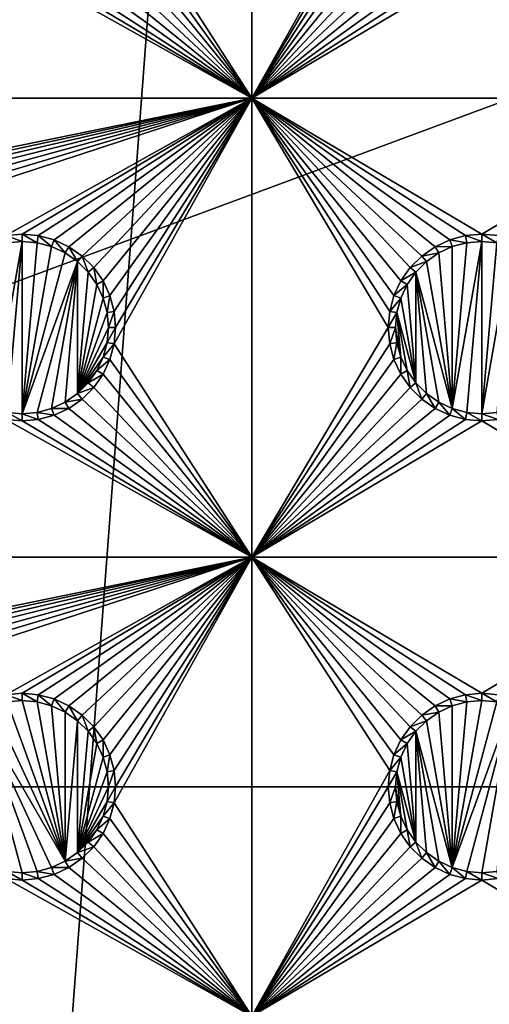
# Model space of a CAD drawing. Extents: x -150 to 150, y -570 to 0.
# Drawn here: x -15 to 0, y -412 to -380 of the extents above; entities that cross this region are included whole.
import ezdxf

# ---------------------------------------------------------------- set-up
doc = ezdxf.new("R2010")
doc.units = 0
for name, color, linetype in [('L2', 7, 'CONTINUOUS'), ('L3', 7, 'CONTINUOUS'), ('L5', 7, 'CONTINUOUS'), ('L6', 7, 'CONTINUOUS')]:
    doc.layers.add(name, color=color, linetype=linetype)

msp = doc.modelspace()

# ---------------------------------------------------------------- linework, layer by layer
at = {"layer": 'L2', "color": 250}
for points in [[(135.1, -332.2013, -61.37), (135.1, -567.3987, -61.37), (-135.1, -332.2013, -61.37)], [(-135.1, -332.2013, -61.37), (135.1, -567.3987, -61.37), (-135.1, -567.3987, -61.37)], [(-59.6614, -404.8, -54.07), (134.3202, -332.8021, -59.3572), (-134.3202, -332.8021, -59.3572)], [(59.6614, -404.8, -54.07), (134.3202, -332.8021, -59.3572), (-59.6614, -404.8, -54.07)], [(-3.038843, -432.5659, -54.07), (59.6614, -404.8, -54.07), (-59.6614, -404.8, -54.07)], [(-11.24878, -436.3942, -54.07), (-8.75, -434.6446, -54.07), (-59.6614, -404.8, -54.07)], [(-59.6614, -404.8, -54.07), (-8.75, -434.6446, -54.07), (-5.985353, -433.3554, -54.07)], [(-59.6614, -404.8, -54.07), (-5.985353, -433.3554, -54.07), (-3.038843, -432.5659, -54.07)], [(-59.6614, -404.8, -54.07), (-15.15544, -441.05, -54.07), (-13.40578, -438.5512, -54.07)], [(-59.6614, -404.8, -54.07), (-13.40578, -438.5512, -54.07), (-11.24878, -436.3942, -54.07)], [(0, -432.3, -54.07), (59.6614, -404.8, -54.07), (-3.038843, -432.5659, -54.07)], [(0, -432.3, -54.07), (3.038843, -432.5659, -54.07), (59.6614, -404.8, -54.07)]]:
    msp.add_3dface(points, dxfattribs=at)
at = {"layer": 'L3', "color": 250}
for points in [[(120.3, -560.3, -71.27), (120.3, -339.3, -71.27), (-120.3, -560.3, -71.27)], [(-120.3, -560.3, -71.27), (120.3, -339.3, -71.27), (-120.3, -339.3, -71.27)], [(-7.5, -367.3, -72.87), (-7.5, -382.3, -72.87), (-11.99634, -375.3296, -72.87)], [(-3.003664, -374.2704, -72.87), (-7.5, -382.3, -72.87), (-7.5, -367.3, -72.87)], [(-3.003664, -374.2704, -72.87), (-3.05, -374.8, -72.87), (-7.5, -382.3, -72.87)], [(-3.05, -374.8, -72.87), (-3.003664, -375.3296, -72.87), (-7.5, -382.3, -72.87)], [(-7.5, -382.3, -72.87), (-12.13394, -375.8432, -72.87), (-11.99634, -375.3296, -72.87)], [(-7.5, -382.3, -72.87), (-3.003664, -375.3296, -72.87), (-2.866063, -375.8432, -72.87)], [(-7.5, -382.3, -72.87), (-12.35862, -376.325, -72.87), (-12.13394, -375.8432, -72.87)], [(-7.5, -382.3, -72.87), (-2.866063, -375.8432, -72.87), (-2.641378, -376.325, -72.87)], [(-12.66356, -376.7605, -72.87), (-12.35862, -376.325, -72.87), (-7.5, -382.3, -72.87)], [(-2.641378, -376.325, -72.87), (-2.336435, -376.7605, -72.87), (-7.5, -382.3, -72.87)], [(-7.5, -382.3, -72.87), (-13.0395, -377.1364, -72.87), (-12.66356, -376.7605, -72.87)], [(-7.5, -382.3, -72.87), (-2.336435, -376.7605, -72.87), (-1.960502, -377.1364, -72.87)], [(-7.5, -382.3, -72.87), (-13.475, -377.4414, -72.87), (-13.0395, -377.1364, -72.87)], [(-7.5, -382.3, -72.87), (-1.960502, -377.1364, -72.87), (-1.525, -377.4414, -72.87)], [(-13.95684, -377.6661, -72.87), (-13.475, -377.4414, -72.87), (-7.5, -382.3, -72.87)], [(-7.5, -382.3, -72.87), (-1.525, -377.4414, -72.87), (-1.043161, -377.6661, -72.87)], [(-37.5, -382.3, -72.87), (-15.52963, -377.8037, -72.87), (-7.5, -382.3, -72.87)], [(-7.5, -382.3, -72.87), (-15.52963, -377.8037, -72.87), (-15, -377.85, -72.87)], [(-7.5, -382.3, -72.87), (-15, -377.85, -72.87), (-14.47037, -377.8037, -72.87)], [(-14.47037, -377.8037, -72.87), (-13.95684, -377.6661, -72.87), (-7.5, -382.3, -72.87)], [(-1.043161, -377.6661, -72.87), (-0.529627, -377.8037, -72.87), (-7.5, -382.3, -72.87)], [(-7.5, -382.3, -72.87), (-0.529627, -377.8037, -72.87), (0, -377.85, -72.87)], [(-7.5, -382.3, -72.87), (0, -377.85, -72.87), (7.5, -382.3, -72.87)], [(7.5, -382.3, -72.87), (0, -377.85, -72.87), (0.529627, -377.8037, -72.87)], [(-7.5, -382.3, -72.87), (-29.47037, -386.7963, -72.87), (-37.5, -382.3, -72.87)], [(-7.5, -382.3, -72.87), (-28.95684, -386.934, -72.87), (-29.47037, -386.7963, -72.87)], [(-28.475, -387.1586, -72.87), (-28.95684, -386.934, -72.87), (-7.5, -382.3, -72.87)], [(-7.5, -382.3, -72.87), (-28.0395, -387.4636, -72.87), (-28.475, -387.1586, -72.87)], [(-7.5, -382.3, -72.87), (-27.66356, -387.8395, -72.87), (-28.0395, -387.4636, -72.87)], [(-27.35862, -388.275, -72.87), (-27.66356, -387.8395, -72.87), (-7.5, -382.3, -72.87)], [(-27.35862, -388.275, -72.87), (-7.5, -382.3, -72.87), (-27.13394, -388.7568, -72.87)], [(-27.13394, -388.7568, -72.87), (-7.5, -382.3, -72.87), (-15.52963, -386.7963, -72.87)], [(-7.5, -382.3, -72.87), (-15, -386.75, -72.87), (-15.52963, -386.7963, -72.87)], [(-7.5, -382.3, -72.87), (-14.47037, -386.7963, -72.87), (-15, -386.75, -72.87)], [(-13.95684, -386.934, -72.87), (-14.47037, -386.7963, -72.87), (-7.5, -382.3, -72.87)], [(-7.5, -382.3, -72.87), (-13.475, -387.1586, -72.87), (-13.95684, -386.934, -72.87)], [(-7.5, -382.3, -72.87), (-13.0395, -387.4636, -72.87), (-13.475, -387.1586, -72.87)], [(-12.66356, -387.8395, -72.87), (-13.0395, -387.4636, -72.87), (-7.5, -382.3, -72.87)], [(-7.5, -382.3, -72.87), (-12.35862, -388.275, -72.87), (-12.66356, -387.8395, -72.87)], [(-7.5, -382.3, -72.87), (-12.13394, -388.7568, -72.87), (-12.35862, -388.275, -72.87)], [(-11.99634, -389.2704, -72.87), (-12.13394, -388.7568, -72.87), (-7.5, -382.3, -72.87)], [(-7.5, -382.3, -72.87), (-11.95, -389.8, -72.87), (-11.99634, -389.2704, -72.87)], [(-7.5, -382.3, -72.87), (-7.5, -397.3, -72.87), (-11.99634, -390.3296, -72.87)], [(-7.5, -382.3, -72.87), (-11.99634, -390.3296, -72.87), (-11.95, -389.8, -72.87)], [(-7.5, -382.3, -72.87), (-1.043161, -386.934, -72.87), (-1.525, -387.1586, -72.87)], [(-1.525, -387.1586, -72.87), (-1.960502, -387.4636, -72.87), (-7.5, -382.3, -72.87)], [(-7.5, -382.3, -72.87), (-1.960502, -387.4636, -72.87), (-2.336435, -387.8395, -72.87)], [(-7.5, -382.3, -72.87), (-2.336435, -387.8395, -72.87), (-2.641378, -388.275, -72.87)], [(7.5, -382.3, -72.87), (0, -386.75, -72.87), (-7.5, -382.3, -72.87)], [(-7.5, -382.3, -72.87), (0, -386.75, -72.87), (-0.529627, -386.7963, -72.87)], [(-7.5, -382.3, -72.87), (-0.529627, -386.7963, -72.87), (-1.043161, -386.934, -72.87)], [(-2.641378, -388.275, -72.87), (-2.866063, -388.7568, -72.87), (-7.5, -382.3, -72.87)], [(-7.5, -382.3, -72.87), (-2.866063, -388.7568, -72.87), (-3.003664, -389.2704, -72.87)], [(-7.5, -382.3, -72.87), (-3.003664, -389.2704, -72.87), (-3.05, -389.8, -72.87)], [(-3.05, -389.8, -72.87), (-7.5, -397.3, -72.87), (-7.5, -382.3, -72.87)], [(7.5, -382.3, -72.87), (0.529627, -386.7963, -72.87), (0, -386.75, -72.87)], [(-15.48867, -387.0286, -77.37), (-15, -386.9858, -77.37), (-15.9625, -392.4445, -77.37)], [(-15.9625, -392.4445, -77.37), (-15, -386.9858, -77.37), (-15.48867, -392.5714, -77.37)], [(-15, -386.75, -72.87), (-15, -386.9858, -77.37), (-15.52963, -386.7963, -72.87)], [(-15.52963, -386.7963, -72.87), (-15, -386.9858, -77.37), (-15.48867, -387.0286, -77.37)], [(-15.48867, -392.5714, -77.37), (-15, -386.9858, -77.37), (-15, -392.6142, -77.37)], [(-14.47037, -386.7963, -72.87), (-14.51133, -387.0286, -77.37), (-15, -386.75, -72.87)], [(-15, -386.75, -72.87), (-14.51133, -387.0286, -77.37), (-15, -386.9858, -77.37)], [(-15, -392.6142, -77.37), (-15, -386.9858, -77.37), (-14.51133, -387.0286, -77.37)], [(-14.47037, -386.7963, -72.87), (-14.0375, -387.1556, -77.37), (-14.51133, -387.0286, -77.37)], [(-13.95684, -386.934, -72.87), (-14.0375, -387.1556, -77.37), (-14.47037, -386.7963, -72.87)], [(-13.95684, -386.934, -72.87), (-13.59292, -387.3629, -77.37), (-14.0375, -387.1556, -77.37)], [(-13.475, -387.1586, -72.87), (-13.59292, -387.3629, -77.37), (-13.95684, -386.934, -72.87)], [(-1.043161, -386.934, -72.87), (-0.962501, -387.1556, -77.37), (-1.525, -387.1586, -72.87)], [(-0.529627, -386.7963, -72.87), (-0.488675, -387.0286, -77.37), (-1.043161, -386.934, -72.87)], [(-1.043161, -386.934, -72.87), (-0.488675, -387.0286, -77.37), (-0.962501, -387.1556, -77.37)], [(0, -386.9858, -77.37), (-0.488675, -392.5714, -77.37), (-0.962501, -392.4445, -77.37)], [(0, -386.9858, -77.37), (-0.962501, -392.4445, -77.37), (-0.488675, -387.0286, -77.37)], [(0, -386.75, -72.87), (0, -386.9858, -77.37), (-0.529627, -386.7963, -72.87)], [(-0.529627, -386.7963, -72.87), (0, -386.9858, -77.37), (-0.488675, -387.0286, -77.37)], [(0, -392.6142, -77.37), (-0.488675, -392.5714, -77.37), (0, -386.9858, -77.37)], [(0.529627, -386.7963, -72.87), (0.488675, -387.0286, -77.37), (0, -386.75, -72.87)], [(0, -386.75, -72.87), (0.488675, -387.0286, -77.37), (0, -386.9858, -77.37)], [(0, -386.9858, -77.37), (0.488675, -387.0286, -77.37), (0, -392.6142, -77.37)], [(-15, -392.6142, -77.37), (-14.51133, -387.0286, -77.37), (-14.0375, -387.1556, -77.37)], [(-14.0375, -387.1556, -77.37), (-13.59292, -387.3629, -77.37), (-15, -392.6142, -77.37)], [(-13.475, -387.1586, -72.87), (-13.19109, -387.6442, -77.37), (-13.59292, -387.3629, -77.37)], [(-13.0395, -387.4636, -72.87), (-13.19109, -387.6442, -77.37), (-13.475, -387.1586, -72.87)], [(-1.525, -387.1586, -72.87), (-1.407083, -387.3629, -77.37), (-1.960502, -387.4636, -72.87)], [(-1.525, -387.1586, -72.87), (-0.962501, -387.1556, -77.37), (-1.407083, -387.3629, -77.37)], [(-1.407083, -387.3629, -77.37), (-0.962501, -387.1556, -77.37), (-0.962501, -392.4445, -77.37)], [(-0.488675, -387.0286, -77.37), (-0.962501, -392.4445, -77.37), (-0.962501, -387.1556, -77.37)], [(0, -392.6142, -77.37), (0.488675, -387.0286, -77.37), (0.962501, -387.1556, -77.37)], [(0, -392.6142, -77.37), (0.962501, -387.1556, -77.37), (0.488675, -392.5714, -77.37)], [(-15, -392.6142, -77.37), (-13.59292, -387.3629, -77.37), (-13.19109, -387.6442, -77.37)], [(-13.0395, -387.4636, -72.87), (-12.84422, -387.9911, -77.37), (-13.19109, -387.6442, -77.37)], [(-12.66356, -387.8395, -72.87), (-12.84422, -387.9911, -77.37), (-13.0395, -387.4636, -72.87)], [(-1.960502, -387.4636, -72.87), (-1.80891, -387.6442, -77.37), (-2.336435, -387.8395, -72.87)], [(-1.960502, -387.4636, -72.87), (-1.407083, -387.3629, -77.37), (-1.80891, -387.6442, -77.37)], [(-0.962501, -392.4445, -77.37), (-1.80891, -387.6442, -77.37), (-1.407083, -387.3629, -77.37)], [(-15, -392.6142, -77.37), (-13.19109, -387.6442, -77.37), (-14.51133, -392.5714, -77.37)], [(-14.51133, -392.5714, -77.37), (-13.19109, -387.6442, -77.37), (-14.0375, -392.4445, -77.37)], [(-13.19109, -387.6442, -77.37), (-13.59292, -392.2371, -77.37), (-14.0375, -392.4445, -77.37)], [(-13.19109, -387.6442, -77.37), (-13.19109, -391.9558, -77.37), (-13.59292, -392.2371, -77.37)], [(-12.84422, -387.9911, -77.37), (-13.19109, -391.9558, -77.37), (-13.19109, -387.6442, -77.37)], [(-12.66356, -387.8395, -72.87), (-12.56286, -388.3929, -77.37), (-12.84422, -387.9911, -77.37)], [(-12.35862, -388.275, -72.87), (-12.56286, -388.3929, -77.37), (-12.66356, -387.8395, -72.87)], [(-2.336435, -387.8395, -72.87), (-2.155775, -387.9911, -77.37), (-2.641378, -388.275, -72.87)], [(-2.336435, -387.8395, -72.87), (-1.80891, -387.6442, -77.37), (-2.155775, -387.9911, -77.37)], [(-0.962501, -392.4445, -77.37), (-2.155775, -387.9911, -77.37), (-1.80891, -387.6442, -77.37)], [(-12.84422, -387.9911, -77.37), (-12.56286, -388.3929, -77.37), (-13.19109, -391.9558, -77.37)], [(-12.35862, -388.275, -72.87), (-12.35555, -388.8375, -77.37), (-12.56286, -388.3929, -77.37)], [(-12.13394, -388.7568, -72.87), (-12.35555, -388.8375, -77.37), (-12.35862, -388.275, -72.87)], [(-2.641378, -388.275, -72.87), (-2.437138, -388.3929, -77.37), (-2.866063, -388.7568, -72.87)], [(-2.641378, -388.275, -72.87), (-2.155775, -387.9911, -77.37), (-2.437138, -388.3929, -77.37)], [(-2.155775, -387.9911, -77.37), (-2.155775, -391.6089, -77.37), (-2.437138, -388.3929, -77.37)], [(-1.407083, -392.2371, -77.37), (-2.155775, -387.9911, -77.37), (-0.962501, -392.4445, -77.37)], [(-1.407083, -392.2371, -77.37), (-1.80891, -391.9558, -77.37), (-2.155775, -387.9911, -77.37)], [(-2.155775, -387.9911, -77.37), (-1.80891, -391.9558, -77.37), (-2.155775, -391.6089, -77.37)], [(-13.19109, -391.9558, -77.37), (-12.56286, -388.3929, -77.37), (-12.35555, -388.8375, -77.37)], [(-2.866063, -388.7568, -72.87), (-2.437138, -388.3929, -77.37), (-2.64445, -388.8375, -77.37)], [(-2.437138, -388.3929, -77.37), (-2.155775, -391.6089, -77.37), (-2.64445, -388.8375, -77.37)], [(-12.35555, -388.8375, -77.37), (-12.22859, -389.3113, -77.37), (-13.19109, -391.9558, -77.37)], [(-12.13394, -388.7568, -72.87), (-12.22859, -389.3113, -77.37), (-12.35555, -388.8375, -77.37)], [(-11.99634, -389.2704, -72.87), (-12.22859, -389.3113, -77.37), (-12.13394, -388.7568, -72.87)], [(-2.866063, -388.7568, -72.87), (-2.64445, -388.8375, -77.37), (-3.003664, -389.2704, -72.87)], [(-3.003664, -389.2704, -72.87), (-2.64445, -388.8375, -77.37), (-2.771412, -389.3113, -77.37)], [(-2.155775, -391.6089, -77.37), (-2.771412, -389.3113, -77.37), (-2.64445, -388.8375, -77.37)], [(-13.19109, -391.9558, -77.37), (-12.22859, -389.3113, -77.37), (-12.18584, -389.8, -77.37)], [(-11.99634, -389.2704, -72.87), (-12.18584, -389.8, -77.37), (-12.22859, -389.3113, -77.37)], [(-11.95, -389.8, -72.87), (-12.18584, -389.8, -77.37), (-11.99634, -389.2704, -72.87)], [(-3.003664, -389.2704, -72.87), (-2.771412, -389.3113, -77.37), (-3.05, -389.8, -72.87)], [(-3.05, -389.8, -72.87), (-2.771412, -389.3113, -77.37), (-2.814165, -389.8, -77.37)], [(-2.771412, -389.3113, -77.37), (-2.64445, -390.7625, -77.37), (-2.814165, -389.8, -77.37)], [(-2.155775, -391.6089, -77.37), (-2.437138, -391.2071, -77.37), (-2.771412, -389.3113, -77.37)], [(-2.771412, -389.3113, -77.37), (-2.437138, -391.2071, -77.37), (-2.64445, -390.7625, -77.37)], [(-13.19109, -391.9558, -77.37), (-12.18584, -389.8, -77.37), (-12.22859, -390.2887, -77.37)], [(-11.99634, -390.3296, -72.87), (-12.22859, -390.2887, -77.37), (-11.95, -389.8, -72.87)], [(-11.95, -389.8, -72.87), (-12.22859, -390.2887, -77.37), (-12.18584, -389.8, -77.37)], [(-3.05, -389.8, -72.87), (-3.003664, -390.3296, -72.87), (-7.5, -397.3, -72.87)], [(-3.05, -389.8, -72.87), (-2.814165, -389.8, -77.37), (-3.003664, -390.3296, -72.87)], [(-3.003664, -390.3296, -72.87), (-2.814165, -389.8, -77.37), (-2.771412, -390.2887, -77.37)], [(-2.814165, -389.8, -77.37), (-2.64445, -390.7625, -77.37), (-2.771412, -390.2887, -77.37)], [(-12.22859, -390.2887, -77.37), (-12.35555, -390.7625, -77.37), (-13.19109, -391.9558, -77.37)], [(-11.99634, -390.3296, -72.87), (-12.35555, -390.7625, -77.37), (-12.22859, -390.2887, -77.37)], [(-12.13394, -390.8432, -72.87), (-12.35555, -390.7625, -77.37), (-11.99634, -390.3296, -72.87)], [(-7.5, -397.3, -72.87), (-12.13394, -390.8432, -72.87), (-11.99634, -390.3296, -72.87)], [(-7.5, -397.3, -72.87), (-3.003664, -390.3296, -72.87), (-2.866063, -390.8432, -72.87)], [(-3.003664, -390.3296, -72.87), (-2.771412, -390.2887, -77.37), (-2.866063, -390.8432, -72.87)], [(-2.866063, -390.8432, -72.87), (-2.771412, -390.2887, -77.37), (-2.64445, -390.7625, -77.37)], [(-13.19109, -391.9558, -77.37), (-12.35555, -390.7625, -77.37), (-12.56286, -391.2071, -77.37)], [(-12.13394, -390.8432, -72.87), (-12.56286, -391.2071, -77.37), (-12.35555, -390.7625, -77.37)], [(-12.35862, -391.325, -72.87), (-12.56286, -391.2071, -77.37), (-12.13394, -390.8432, -72.87)], [(-7.5, -397.3, -72.87), (-12.35862, -391.325, -72.87), (-12.13394, -390.8432, -72.87)], [(-7.5, -397.3, -72.87), (-2.866063, -390.8432, -72.87), (-2.641378, -391.325, -72.87)], [(-2.866063, -390.8432, -72.87), (-2.64445, -390.7625, -77.37), (-2.641378, -391.325, -72.87)], [(-2.641378, -391.325, -72.87), (-2.64445, -390.7625, -77.37), (-2.437138, -391.2071, -77.37)], [(-13.19109, -391.9558, -77.37), (-12.56286, -391.2071, -77.37), (-12.84422, -391.6089, -77.37)], [(-12.35862, -391.325, -72.87), (-12.84422, -391.6089, -77.37), (-12.56286, -391.2071, -77.37)], [(-12.66356, -391.7605, -72.87), (-12.84422, -391.6089, -77.37), (-12.35862, -391.325, -72.87)], [(-12.66356, -391.7605, -72.87), (-12.35862, -391.325, -72.87), (-7.5, -397.3, -72.87)], [(-2.641378, -391.325, -72.87), (-2.336435, -391.7605, -72.87), (-7.5, -397.3, -72.87)], [(-2.641378, -391.325, -72.87), (-2.437138, -391.2071, -77.37), (-2.336435, -391.7605, -72.87)], [(-2.336435, -391.7605, -72.87), (-2.437138, -391.2071, -77.37), (-2.155775, -391.6089, -77.37)], [(-12.66356, -391.7605, -72.87), (-13.19109, -391.9558, -77.37), (-12.84422, -391.6089, -77.37)], [(-13.0395, -392.1364, -72.87), (-13.19109, -391.9558, -77.37), (-12.66356, -391.7605, -72.87)], [(-7.5, -397.3, -72.87), (-13.0395, -392.1364, -72.87), (-12.66356, -391.7605, -72.87)], [(-7.5, -397.3, -72.87), (-2.336435, -391.7605, -72.87), (-1.960502, -392.1364, -72.87)], [(-2.336435, -391.7605, -72.87), (-2.155775, -391.6089, -77.37), (-1.960502, -392.1364, -72.87)], [(-1.960502, -392.1364, -72.87), (-2.155775, -391.6089, -77.37), (-1.80891, -391.9558, -77.37)], [(-13.0395, -392.1364, -72.87), (-13.59292, -392.2371, -77.37), (-13.19109, -391.9558, -77.37)], [(-13.475, -392.4414, -72.87), (-13.59292, -392.2371, -77.37), (-13.0395, -392.1364, -72.87)], [(-7.5, -397.3, -72.87), (-13.475, -392.4414, -72.87), (-13.0395, -392.1364, -72.87)], [(-7.5, -397.3, -72.87), (-1.960502, -392.1364, -72.87), (-1.525, -392.4414, -72.87)], [(-1.960502, -392.1364, -72.87), (-1.80891, -391.9558, -77.37), (-1.525, -392.4414, -72.87)], [(-1.525, -392.4414, -72.87), (-1.80891, -391.9558, -77.37), (-1.407083, -392.2371, -77.37)], [(-13.95684, -392.6661, -72.87), (-14.51133, -392.5714, -77.37), (-14.0375, -392.4445, -77.37)], [(-13.475, -392.4414, -72.87), (-14.0375, -392.4445, -77.37), (-13.59292, -392.2371, -77.37)], [(-13.95684, -392.6661, -72.87), (-14.0375, -392.4445, -77.37), (-13.475, -392.4414, -72.87)], [(-13.95684, -392.6661, -72.87), (-13.475, -392.4414, -72.87), (-7.5, -397.3, -72.87)], [(-1.525, -392.4414, -72.87), (-1.043161, -392.6661, -72.87), (-7.5, -397.3, -72.87)], [(-1.525, -392.4414, -72.87), (-1.407083, -392.2371, -77.37), (-1.043161, -392.6661, -72.87)], [(-1.043161, -392.6661, -72.87), (-1.407083, -392.2371, -77.37), (-0.962501, -392.4445, -77.37)], [(-1.043161, -392.6661, -72.87), (-0.962501, -392.4445, -77.37), (-0.529627, -392.8037, -72.87)], [(-0.529627, -392.8037, -72.87), (-0.962501, -392.4445, -77.37), (-0.488675, -392.5714, -77.37)], [(-15.52963, -392.8037, -72.87), (-15.48867, -392.5714, -77.37), (-15, -392.85, -72.87)], [(-15, -392.85, -72.87), (-15.48867, -392.5714, -77.37), (-15, -392.6142, -77.37)], [(-14.47037, -392.8037, -72.87), (-15, -392.6142, -77.37), (-14.51133, -392.5714, -77.37)], [(-15, -392.85, -72.87), (-15, -392.6142, -77.37), (-14.47037, -392.8037, -72.87)], [(-14.47037, -392.8037, -72.87), (-14.51133, -392.5714, -77.37), (-13.95684, -392.6661, -72.87)], [(-14.47037, -392.8037, -72.87), (-13.95684, -392.6661, -72.87), (-7.5, -397.3, -72.87)], [(-1.043161, -392.6661, -72.87), (-0.529627, -392.8037, -72.87), (-7.5, -397.3, -72.87)], [(-0.529627, -392.8037, -72.87), (-0.488675, -392.5714, -77.37), (0, -392.85, -72.87)], [(0, -392.85, -72.87), (-0.488675, -392.5714, -77.37), (0, -392.6142, -77.37)], [(0.529627, -392.8037, -72.87), (0, -392.6142, -77.37), (0.488675, -392.5714, -77.37)], [(0, -392.85, -72.87), (0, -392.6142, -77.37), (0.529627, -392.8037, -72.87)], [(-37.5, -397.3, -72.87), (-15.52963, -392.8037, -72.87), (-7.5, -397.3, -72.87)], [(-7.5, -397.3, -72.87), (-15.52963, -392.8037, -72.87), (-15, -392.85, -72.87)], [(-7.5, -397.3, -72.87), (-15, -392.85, -72.87), (-14.47037, -392.8037, -72.87)], [(-7.5, -397.3, -72.87), (-0.529627, -392.8037, -72.87), (0, -392.85, -72.87)], [(-7.5, -397.3, -72.87), (0, -392.85, -72.87), (7.5, -397.3, -72.87)], [(7.5, -397.3, -72.87), (0, -392.85, -72.87), (0.529627, -392.8037, -72.87)], [(-7.5, -397.3, -72.87), (-29.47037, -401.7963, -72.87), (-37.5, -397.3, -72.87)], [(-7.5, -397.3, -72.87), (-28.95684, -401.9339, -72.87), (-29.47037, -401.7963, -72.87)], [(-28.475, -402.1586, -72.87), (-28.95684, -401.9339, -72.87), (-7.5, -397.3, -72.87)], [(-7.5, -397.3, -72.87), (-28.0395, -402.4636, -72.87), (-28.475, -402.1586, -72.87)], [(-7.5, -397.3, -72.87), (-27.66356, -402.8395, -72.87), (-28.0395, -402.4636, -72.87)], [(-27.35862, -403.275, -72.87), (-27.66356, -402.8395, -72.87), (-7.5, -397.3, -72.87)], [(-27.35862, -403.275, -72.87), (-7.5, -397.3, -72.87), (-27.13394, -403.7568, -72.87)], [(-27.13394, -403.7568, -72.87), (-7.5, -397.3, -72.87), (-15.52963, -401.7963, -72.87)], [(-7.5, -397.3, -72.87), (-15, -401.75, -72.87), (-15.52963, -401.7963, -72.87)], [(-7.5, -397.3, -72.87), (-14.47037, -401.7963, -72.87), (-15, -401.75, -72.87)], [(-13.95684, -401.9339, -72.87), (-14.47037, -401.7963, -72.87), (-7.5, -397.3, -72.87)], [(-7.5, -397.3, -72.87), (-13.475, -402.1586, -72.87), (-13.95684, -401.9339, -72.87)], [(-7.5, -397.3, -72.87), (-13.0395, -402.4636, -72.87), (-13.475, -402.1586, -72.87)], [(-12.66356, -402.8395, -72.87), (-13.0395, -402.4636, -72.87), (-7.5, -397.3, -72.87)], [(-7.5, -397.3, -72.87), (-12.35862, -403.275, -72.87), (-12.66356, -402.8395, -72.87)], [(-7.5, -397.3, -72.87), (-12.13394, -403.7568, -72.87), (-12.35862, -403.275, -72.87)], [(-11.99634, -404.2704, -72.87), (-12.13394, -403.7568, -72.87), (-7.5, -397.3, -72.87)], [(-7.5, -412.3, -72.87), (-11.99634, -405.3296, -72.87), (-7.5, -397.3, -72.87)], [(-7.5, -397.3, -72.87), (-11.99634, -405.3296, -72.87), (-11.95, -404.8, -72.87)], [(-7.5, -397.3, -72.87), (-11.95, -404.8, -72.87), (-11.99634, -404.2704, -72.87)], [(7.5, -397.3, -72.87), (0, -401.75, -72.87), (-7.5, -397.3, -72.87)], [(0, -401.75, -72.87), (-0.529627, -401.7963, -72.87), (-7.5, -397.3, -72.87)], [(-7.5, -397.3, -72.87), (-0.529627, -401.7963, -72.87), (-1.043161, -401.9339, -72.87)], [(-7.5, -397.3, -72.87), (-1.043161, -401.9339, -72.87), (-1.525, -402.1586, -72.87)], [(-1.525, -402.1586, -72.87), (-1.960502, -402.4636, -72.87), (-7.5, -397.3, -72.87)], [(-7.5, -397.3, -72.87), (-1.960502, -402.4636, -72.87), (-2.336435, -402.8395, -72.87)], [(-7.5, -397.3, -72.87), (-2.336435, -402.8395, -72.87), (-2.641378, -403.275, -72.87)], [(-2.641378, -403.275, -72.87), (-2.866063, -403.7568, -72.87), (-7.5, -397.3, -72.87)], [(-7.5, -397.3, -72.87), (-2.866063, -403.7568, -72.87), (-3.003664, -404.2704, -72.87)], [(-7.5, -397.3, -72.87), (-3.003664, -404.2704, -72.87), (-7.5, -412.3, -72.87)], [(7.5, -397.3, -72.87), (0.529627, -401.7963, -72.87), (0, -401.75, -72.87)], [(-15, -401.75, -72.87), (-15, -401.9858, -77.37), (-15.52963, -401.7963, -72.87)], [(-14.47037, -401.7963, -72.87), (-14.51133, -402.0286, -77.37), (-15, -401.75, -72.87)], [(-15, -401.75, -72.87), (-14.51133, -402.0286, -77.37), (-15, -401.9858, -77.37)], [(0, -401.75, -72.87), (0, -401.9858, -77.37), (-0.529627, -401.7963, -72.87)], [(0.529627, -401.7963, -72.87), (0.488675, -402.0286, -77.37), (0, -401.75, -72.87)], [(0, -401.75, -72.87), (0.488675, -402.0286, -77.37), (0, -401.9858, -77.37)], [(-15.9625, -402.1555, -77.37), (-15.48867, -402.0286, -77.37), (-13.59292, -407.2371, -77.37)], [(-15.52963, -401.7963, -72.87), (-15, -401.9858, -77.37), (-15.48867, -402.0286, -77.37)], [(-13.59292, -407.2371, -77.37), (-15.48867, -402.0286, -77.37), (-15, -401.9858, -77.37)], [(-13.59292, -407.2371, -77.37), (-15, -401.9858, -77.37), (-14.51133, -402.0286, -77.37)], [(-14.47037, -401.7963, -72.87), (-14.0375, -402.1555, -77.37), (-14.51133, -402.0286, -77.37)], [(-14.51133, -402.0286, -77.37), (-14.0375, -402.1555, -77.37), (-13.59292, -407.2371, -77.37)], [(-13.95684, -401.9339, -72.87), (-14.0375, -402.1555, -77.37), (-14.47037, -401.7963, -72.87)], [(-13.95684, -401.9339, -72.87), (-13.59292, -402.3629, -77.37), (-14.0375, -402.1555, -77.37)], [(-13.475, -402.1586, -72.87), (-13.59292, -402.3629, -77.37), (-13.95684, -401.9339, -72.87)], [(-1.043161, -401.9339, -72.87), (-0.962501, -402.1555, -77.37), (-1.525, -402.1586, -72.87)], [(-0.529627, -401.7963, -72.87), (-0.488675, -402.0286, -77.37), (-1.043161, -401.9339, -72.87)], [(-1.043161, -401.9339, -72.87), (-0.488675, -402.0286, -77.37), (-0.962501, -402.1555, -77.37)], [(-0.488675, -402.0286, -77.37), (0, -401.9858, -77.37), (-0.962501, -407.4444, -77.37)], [(-0.962501, -407.4444, -77.37), (0, -401.9858, -77.37), (0.488675, -402.0286, -77.37)], [(-0.488675, -402.0286, -77.37), (-0.962501, -407.4444, -77.37), (-0.962501, -402.1555, -77.37)], [(-0.962501, -407.4444, -77.37), (0.488675, -402.0286, -77.37), (0.962501, -402.1555, -77.37)], [(-0.529627, -401.7963, -72.87), (0, -401.9858, -77.37), (-0.488675, -402.0286, -77.37)], [(-15.9625, -402.1555, -77.37), (-13.59292, -407.2371, -77.37), (-16.40708, -402.3629, -77.37)], [(-16.40708, -402.3629, -77.37), (-14.51133, -407.5714, -77.37), (-15, -407.6142, -77.37)], [(-16.40708, -402.3629, -77.37), (-13.59292, -407.2371, -77.37), (-14.0375, -407.4444, -77.37)], [(-16.40708, -402.3629, -77.37), (-14.0375, -407.4444, -77.37), (-14.51133, -407.5714, -77.37)], [(-15, -407.6142, -77.37), (-15.48867, -407.5714, -77.37), (-16.40708, -402.3629, -77.37)], [(-13.59292, -407.2371, -77.37), (-14.0375, -402.1555, -77.37), (-13.59292, -402.3629, -77.37)], [(-13.475, -402.1586, -72.87), (-13.19109, -402.6442, -77.37), (-13.59292, -402.3629, -77.37)], [(-13.59292, -407.2371, -77.37), (-13.59292, -402.3629, -77.37), (-13.19109, -402.6442, -77.37)], [(-13.0395, -402.4636, -72.87), (-13.19109, -402.6442, -77.37), (-13.475, -402.1586, -72.87)], [(-1.525, -402.1586, -72.87), (-1.407083, -402.3629, -77.37), (-1.960502, -402.4636, -72.87)], [(-1.960502, -402.4636, -72.87), (-1.407083, -402.3629, -77.37), (-1.80891, -402.6442, -77.37)], [(-0.962501, -407.4444, -77.37), (-1.80891, -402.6442, -77.37), (-1.407083, -402.3629, -77.37)], [(-1.525, -402.1586, -72.87), (-0.962501, -402.1555, -77.37), (-1.407083, -402.3629, -77.37)], [(-0.962501, -402.1555, -77.37), (-0.962501, -407.4444, -77.37), (-1.407083, -402.3629, -77.37)], [(0.962501, -402.1555, -77.37), (-0.488675, -407.5714, -77.37), (-0.962501, -407.4444, -77.37)], [(0.962501, -402.1555, -77.37), (0, -407.6142, -77.37), (-0.488675, -407.5714, -77.37)], [(0.488675, -407.5714, -77.37), (0, -407.6142, -77.37), (0.962501, -402.1555, -77.37)], [(-13.19109, -406.9558, -77.37), (-13.59292, -407.2371, -77.37), (-13.19109, -402.6442, -77.37)], [(-13.0395, -402.4636, -72.87), (-12.84422, -402.9911, -77.37), (-13.19109, -402.6442, -77.37)], [(-13.19109, -402.6442, -77.37), (-12.84422, -402.9911, -77.37), (-13.19109, -406.9558, -77.37)], [(-12.66356, -402.8395, -72.87), (-12.84422, -402.9911, -77.37), (-13.0395, -402.4636, -72.87)], [(-1.960502, -402.4636, -72.87), (-1.80891, -402.6442, -77.37), (-2.336435, -402.8395, -72.87)], [(-2.336435, -402.8395, -72.87), (-1.80891, -402.6442, -77.37), (-2.155775, -402.9911, -77.37)], [(-0.962501, -407.4444, -77.37), (-2.155775, -402.9911, -77.37), (-1.80891, -402.6442, -77.37)], [(-13.19109, -406.9558, -77.37), (-12.84422, -402.9911, -77.37), (-12.56286, -403.3929, -77.37)], [(-12.66356, -402.8395, -72.87), (-12.56286, -403.3929, -77.37), (-12.84422, -402.9911, -77.37)], [(-12.35862, -403.275, -72.87), (-12.56286, -403.3929, -77.37), (-12.66356, -402.8395, -72.87)], [(-2.336435, -402.8395, -72.87), (-2.155775, -402.9911, -77.37), (-2.641378, -403.275, -72.87)], [(-2.641378, -403.275, -72.87), (-2.155775, -402.9911, -77.37), (-2.437138, -403.3929, -77.37)], [(-2.155775, -402.9911, -77.37), (-2.155775, -406.6089, -77.37), (-2.437138, -403.3929, -77.37)], [(-1.407083, -407.2371, -77.37), (-2.155775, -402.9911, -77.37), (-0.962501, -407.4444, -77.37)], [(-1.407083, -407.2371, -77.37), (-1.80891, -406.9558, -77.37), (-2.155775, -402.9911, -77.37)], [(-2.155775, -402.9911, -77.37), (-1.80891, -406.9558, -77.37), (-2.155775, -406.6089, -77.37)], [(-13.19109, -406.9558, -77.37), (-12.56286, -403.3929, -77.37), (-12.35555, -403.8375, -77.37)], [(-12.35862, -403.275, -72.87), (-12.35555, -403.8375, -77.37), (-12.56286, -403.3929, -77.37)], [(-12.13394, -403.7568, -72.87), (-12.35555, -403.8375, -77.37), (-12.35862, -403.275, -72.87)], [(-2.641378, -403.275, -72.87), (-2.437138, -403.3929, -77.37), (-2.866063, -403.7568, -72.87)], [(-2.866063, -403.7568, -72.87), (-2.437138, -403.3929, -77.37), (-2.64445, -403.8375, -77.37)], [(-2.437138, -403.3929, -77.37), (-2.155775, -406.6089, -77.37), (-2.64445, -403.8375, -77.37)], [(-12.35555, -403.8375, -77.37), (-12.22859, -404.3113, -77.37), (-13.19109, -406.9558, -77.37)], [(-12.13394, -403.7568, -72.87), (-12.22859, -404.3113, -77.37), (-12.35555, -403.8375, -77.37)], [(-11.99634, -404.2704, -72.87), (-12.22859, -404.3113, -77.37), (-12.13394, -403.7568, -72.87)], [(-2.866063, -403.7568, -72.87), (-2.64445, -403.8375, -77.37), (-3.003664, -404.2704, -72.87)], [(-3.003664, -404.2704, -72.87), (-2.64445, -403.8375, -77.37), (-2.771412, -404.3113, -77.37)], [(-2.155775, -406.6089, -77.37), (-2.771412, -404.3113, -77.37), (-2.64445, -403.8375, -77.37)], [(-13.19109, -406.9558, -77.37), (-12.22859, -404.3113, -77.37), (-12.18584, -404.8, -77.37)], [(-11.99634, -404.2704, -72.87), (-12.18584, -404.8, -77.37), (-12.22859, -404.3113, -77.37)], [(-11.95, -404.8, -72.87), (-12.18584, -404.8, -77.37), (-11.99634, -404.2704, -72.87)], [(-7.5, -412.3, -72.87), (-3.003664, -404.2704, -72.87), (-3.05, -404.8, -72.87)], [(-3.003664, -404.2704, -72.87), (-2.771412, -404.3113, -77.37), (-3.05, -404.8, -72.87)], [(-3.05, -404.8, -72.87), (-2.771412, -404.3113, -77.37), (-2.814165, -404.8, -77.37)], [(-2.771412, -404.3113, -77.37), (-2.64445, -405.7625, -77.37), (-2.814165, -404.8, -77.37)], [(-2.155775, -406.6089, -77.37), (-2.437138, -406.2071, -77.37), (-2.771412, -404.3113, -77.37)], [(-2.771412, -404.3113, -77.37), (-2.437138, -406.2071, -77.37), (-2.64445, -405.7625, -77.37)], [(-13.19109, -406.9558, -77.37), (-12.18584, -404.8, -77.37), (-12.22859, -405.2887, -77.37)], [(-11.99634, -405.3296, -72.87), (-12.22859, -405.2887, -77.37), (-11.95, -404.8, -72.87)], [(-11.95, -404.8, -72.87), (-12.22859, -405.2887, -77.37), (-12.18584, -404.8, -77.37)], [(-7.5, -412.3, -72.87), (-3.05, -404.8, -72.87), (-3.003664, -405.3296, -72.87)], [(-3.05, -404.8, -72.87), (-2.814165, -404.8, -77.37), (-3.003664, -405.3296, -72.87)], [(-3.003664, -405.3296, -72.87), (-2.814165, -404.8, -77.37), (-2.771412, -405.2887, -77.37)], [(-2.814165, -404.8, -77.37), (-2.64445, -405.7625, -77.37), (-2.771412, -405.2887, -77.37)], [(-12.22859, -405.2887, -77.37), (-12.35555, -405.7625, -77.37), (-13.19109, -406.9558, -77.37)], [(-11.99634, -405.3296, -72.87), (-12.35555, -405.7625, -77.37), (-12.22859, -405.2887, -77.37)], [(-3.003664, -405.3296, -72.87), (-2.771412, -405.2887, -77.37), (-2.866063, -405.8432, -72.87)], [(-2.866063, -405.8432, -72.87), (-2.771412, -405.2887, -77.37), (-2.64445, -405.7625, -77.37)], [(-12.13394, -405.8432, -72.87), (-12.35555, -405.7625, -77.37), (-11.99634, -405.3296, -72.87)], [(-7.5, -412.3, -72.87), (-12.13394, -405.8432, -72.87), (-11.99634, -405.3296, -72.87)], [(-3.003664, -405.3296, -72.87), (-2.866063, -405.8432, -72.87), (-7.5, -412.3, -72.87)], [(-13.19109, -406.9558, -77.37), (-12.35555, -405.7625, -77.37), (-12.56286, -406.2071, -77.37)], [(-12.13394, -405.8432, -72.87), (-12.56286, -406.2071, -77.37), (-12.35555, -405.7625, -77.37)], [(-12.35862, -406.325, -72.87), (-12.56286, -406.2071, -77.37), (-12.13394, -405.8432, -72.87)], [(-7.5, -412.3, -72.87), (-12.35862, -406.325, -72.87), (-12.13394, -405.8432, -72.87)], [(-7.5, -412.3, -72.87), (-2.866063, -405.8432, -72.87), (-2.641378, -406.325, -72.87)], [(-2.866063, -405.8432, -72.87), (-2.64445, -405.7625, -77.37), (-2.641378, -406.325, -72.87)], [(-2.641378, -406.325, -72.87), (-2.64445, -405.7625, -77.37), (-2.437138, -406.2071, -77.37)], [(-13.19109, -406.9558, -77.37), (-12.56286, -406.2071, -77.37), (-12.84422, -406.6089, -77.37)], [(-12.35862, -406.325, -72.87), (-12.84422, -406.6089, -77.37), (-12.56286, -406.2071, -77.37)], [(-2.641378, -406.325, -72.87), (-2.437138, -406.2071, -77.37), (-2.336435, -406.7605, -72.87)], [(-2.336435, -406.7605, -72.87), (-2.437138, -406.2071, -77.37), (-2.155775, -406.6089, -77.37)], [(-12.66356, -406.7605, -72.87), (-13.19109, -406.9558, -77.37), (-12.84422, -406.6089, -77.37)], [(-12.66356, -406.7605, -72.87), (-12.84422, -406.6089, -77.37), (-12.35862, -406.325, -72.87)], [(-12.66356, -406.7605, -72.87), (-12.35862, -406.325, -72.87), (-7.5, -412.3, -72.87)], [(-7.5, -412.3, -72.87), (-2.641378, -406.325, -72.87), (-2.336435, -406.7605, -72.87)], [(-2.336435, -406.7605, -72.87), (-2.155775, -406.6089, -77.37), (-1.960502, -407.1364, -72.87)], [(-1.960502, -407.1364, -72.87), (-2.155775, -406.6089, -77.37), (-1.80891, -406.9558, -77.37)], [(-13.0395, -407.1364, -72.87), (-13.19109, -406.9558, -77.37), (-12.66356, -406.7605, -72.87)], [(-7.5, -412.3, -72.87), (-13.0395, -407.1364, -72.87), (-12.66356, -406.7605, -72.87)], [(-2.336435, -406.7605, -72.87), (-1.960502, -407.1364, -72.87), (-7.5, -412.3, -72.87)], [(-13.475, -407.4414, -72.87), (-14.0375, -407.4444, -77.37), (-13.59292, -407.2371, -77.37)], [(-13.0395, -407.1364, -72.87), (-13.59292, -407.2371, -77.37), (-13.19109, -406.9558, -77.37)], [(-13.475, -407.4414, -72.87), (-13.59292, -407.2371, -77.37), (-13.0395, -407.1364, -72.87)], [(-7.5, -412.3, -72.87), (-13.475, -407.4414, -72.87), (-13.0395, -407.1364, -72.87)], [(-7.5, -412.3, -72.87), (-1.960502, -407.1364, -72.87), (-1.525, -407.4414, -72.87)], [(-1.960502, -407.1364, -72.87), (-1.80891, -406.9558, -77.37), (-1.525, -407.4414, -72.87)], [(-1.525, -407.4414, -72.87), (-1.80891, -406.9558, -77.37), (-1.407083, -407.2371, -77.37)], [(-1.525, -407.4414, -72.87), (-1.407083, -407.2371, -77.37), (-1.043161, -407.6661, -72.87)], [(-1.043161, -407.6661, -72.87), (-1.407083, -407.2371, -77.37), (-0.962501, -407.4444, -77.37)], [(-15.52963, -407.8037, -72.87), (-15.48867, -407.5714, -77.37), (-15, -407.85, -72.87)], [(-15, -407.85, -72.87), (-15.48867, -407.5714, -77.37), (-15, -407.6142, -77.37)], [(-14.47037, -407.8037, -72.87), (-15, -407.6142, -77.37), (-14.51133, -407.5714, -77.37)], [(-13.95684, -407.6661, -72.87), (-14.51133, -407.5714, -77.37), (-14.0375, -407.4444, -77.37)], [(-14.47037, -407.8037, -72.87), (-14.51133, -407.5714, -77.37), (-13.95684, -407.6661, -72.87)], [(-13.95684, -407.6661, -72.87), (-14.0375, -407.4444, -77.37), (-13.475, -407.4414, -72.87)], [(-13.95684, -407.6661, -72.87), (-13.475, -407.4414, -72.87), (-7.5, -412.3, -72.87)], [(-7.5, -412.3, -72.87), (-1.525, -407.4414, -72.87), (-1.043161, -407.6661, -72.87)], [(-1.043161, -407.6661, -72.87), (-0.962501, -407.4444, -77.37), (-0.529627, -407.8037, -72.87)], [(-0.529627, -407.8037, -72.87), (-0.962501, -407.4444, -77.37), (-0.488675, -407.5714, -77.37)], [(-0.529627, -407.8037, -72.87), (-0.488675, -407.5714, -77.37), (0, -407.85, -72.87)], [(0, -407.85, -72.87), (-0.488675, -407.5714, -77.37), (0, -407.6142, -77.37)], [(0.529627, -407.8037, -72.87), (0, -407.6142, -77.37), (0.488675, -407.5714, -77.37)], [(-37.5, -412.3, -72.87), (-15.52963, -407.8037, -72.87), (-7.5, -412.3, -72.87)], [(-7.5, -412.3, -72.87), (-15.52963, -407.8037, -72.87), (-15, -407.85, -72.87)], [(-15, -407.85, -72.87), (-15, -407.6142, -77.37), (-14.47037, -407.8037, -72.87)], [(-7.5, -412.3, -72.87), (-15, -407.85, -72.87), (-14.47037, -407.8037, -72.87)], [(-14.47037, -407.8037, -72.87), (-13.95684, -407.6661, -72.87), (-7.5, -412.3, -72.87)], [(-1.043161, -407.6661, -72.87), (-0.529627, -407.8037, -72.87), (-7.5, -412.3, -72.87)], [(-7.5, -412.3, -72.87), (-0.529627, -407.8037, -72.87), (0, -407.85, -72.87)], [(-7.5, -412.3, -72.87), (0, -407.85, -72.87), (7.5, -412.3, -72.87)], [(0, -407.85, -72.87), (0, -407.6142, -77.37), (0.529627, -407.8037, -72.87)], [(7.5, -412.3, -72.87), (0, -407.85, -72.87), (0.529627, -407.8037, -72.87)]]:
    msp.add_3dface(points, dxfattribs=at)
at = {"layer": 'L5', "color": 7}
for points in [[(135, -331, -74.87), (135, -568.6, -74.87), (-135, -331, -74.87)], [(-135, -331, -74.87), (135, -568.6, -74.87), (-135, -568.6, -74.87)], [(-150, -554.8, -59.37), (150, -554.8, -59.37), (-150, -344.8, -59.37)], [(-150, -344.8, -59.37), (150, -554.8, -59.37), (150, -344.8, -59.37)]]:
    msp.add_3dface(points, dxfattribs=at)
at = {"layer": 'L6', "color": 7}
for points in [[(-17.5, -430.3, -10.25), (-17.5, -2.3, -10.25), (17.5, -430.3, -10.25)], [(17.5, -430.3, -10.25), (-17.5, -2.3, -10.25), (17.5, -2.3, -10.25)], [(17.5, -467.3, 10.25), (17.5, -2.3, 10.25), (-17.5, -467.3, 10.25)], [(-17.5, -467.3, 10.25), (17.5, -2.3, 10.25), (-17.5, -2.3, 10.25)]]:
    msp.add_3dface(points, dxfattribs=at)

doc.saveas('drawing.dxf')
